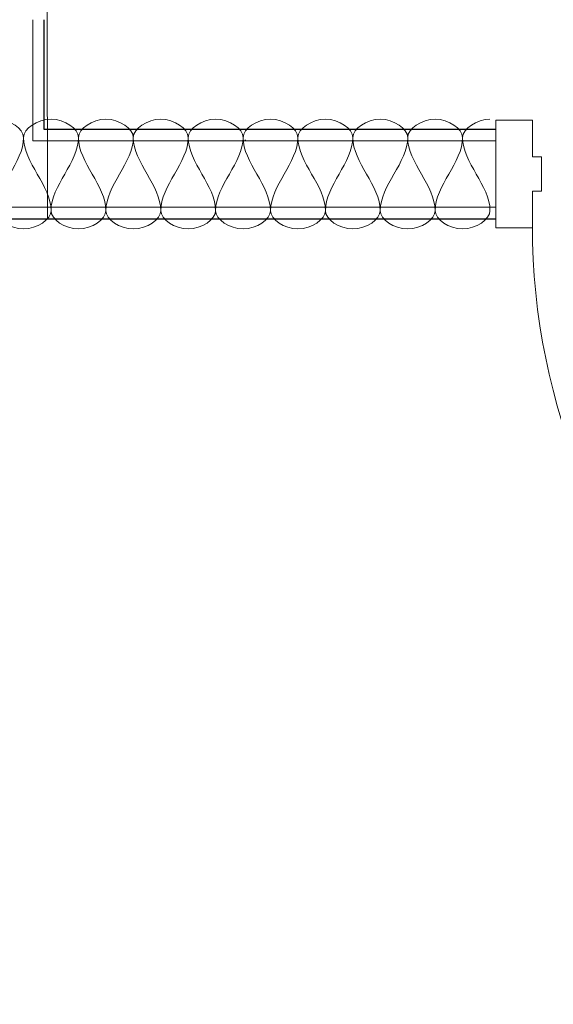
# Model space of a CAD drawing. Units: inches. Extents: x -1962 to -638, y 889 to 2726.
# Drawn here: x -1352 to -1323, y 1065 to 1119 of the extents above; entities that cross this region are included whole.
import ezdxf

# ---------------------------------------------------------------- set-up
doc = ezdxf.new("R2010")
doc.units = ezdxf.units.IN
doc.header["$MEASUREMENT"] = 0
for name, color, linetype, lineweight in [('A-DETL', 90, 'Continuous', 9), ('A-DOOR', 31, 'Continuous', 13), ('A-DOOR-FRAM', 31, 'Continuous', 13), ('A-WALL', 113, 'Continuous', 13), ('A-WALL-PATT', 111, 'Continuous', 30), ('I-FURN', 30, 'Continuous', 13), ('I-WALL', 2, 'Continuous', 13)]:
    doc.layers.add(name, color=color, linetype=linetype, lineweight=lineweight)
pattern_1 = [(0, (0, 0), (30.72, 7.68), [1.267, -21.773, 1.267, -21.773, -122.88]), (0, (0, 0), (30.72, 7.68), [-46.08, 1.267, -44.813, 1.267, -21.773, -53.76]), (0, (0, 0), (30.72, 7.68), [-115.2, 1.267, -14.093, 1.267, -37.133]), (120, (11.52, 3.84), (-22.011075, 22.7643), [1.267, -21.773, 1.267, -21.773, -122.88]), (120, (11.52, 3.84), (-22.011075, 22.7643), [-46.08, 1.267, -44.813, 1.267, -21.773, -53.76]), (120, (11.52, 3.84), (-22.011075, 22.7643), [-115.2, 1.267, -14.093, 1.267, -37.133]), (240, (15.36, 19.2), (-8.708925, -30.4443), [1.267, -21.773, 1.267, -21.773, -122.88]), (240, (15.36, 19.2), (-8.708925, -30.4443), [-46.08, 1.267, -44.813, 1.267, -21.773, -53.76]), (240, (15.36, 19.2), (-8.708925, -30.4443), [-115.2, 1.267, -14.093, 1.267, -37.133])]

# ---------------------------------------------------------------- blocks, each defined once
blk = doc.blocks.new('081113 - HM - Single-Flush-light_SCA - 3_-0_ x 7_-0_-3059242-First Floor Plan - Callouts')
at = {"layer": 'A-DOOR'}
for p, q in [((16.25, -38.813), (16.25, -2.813)), ((16.25, -2.813), (18, -2.813)), ((18, -2.813), (18, -38.813)), ((18, -38.813), (16.25, -38.813))]:
    blk.add_line(p, q, dxfattribs=at)
at = {"layer": 'A-DOOR', "lineweight": 9}
blk.add_arc((17.996, -2.813), 36, 180, 270, dxfattribs=at)
at = {"layer": 'A-DOOR-FRAM'}
for p, q in [((-20, 2.938), (-18, 2.938)), ((-20, -2.938), (-20, 2.938)), ((-18, 2.938), (-18, 0.938)), ((18, 2.938), (20, 2.938)), ((18, 0.938), (18, 2.938)), ((20, 2.938), (20, -2.938)), ((-18, 0.938), (-17.5, 0.938)), ((-17.5, 0.938), (-17.5, -0.938)), ((17.5, 0.938), (18, 0.938)), ((17.5, -0.938), (17.5, 0.938)), ((-18, -0.938), (-18, -2.938)), ((-17.5, -0.938), (-18, -0.938)), ((18, -0.938), (17.5, -0.938)), ((18, -2.938), (18, -0.938)), ((-18, -2.938), (-20, -2.938)), ((20, -2.938), (18, -2.938))]:
    blk.add_line(p, q, dxfattribs=at)

msp = doc.modelspace()

# ---------------------------------------------------------------- hatches: boundary and pattern name
at = {"layer": 'A-WALL-PATT', "lineweight": 9}
h = msp.add_hatch(dxfattribs=at)
h.set_pattern_fill('FP_2', color=256, style=0, pattern_type=2)
h.set_pattern_definition(pattern_1)
h.paths.add_polyline_path([(-1351.06693, 1112.73178), (-1351.06693, 1118.73178), (-1351.69193, 1118.73178), (-1351.69193, 1112.73178)])
h.paths.add_polyline_path([(-1351.69193, 1158.73178), (-1351.06693, 1158.73178), (-1351.06693, 1225.60678), (-1351.69193, 1225.60678), (-1351.69193, 1221.60902)])
h.paths.add_polyline_path([(-1351.69193, 1265.60678), (-1351.06693, 1265.60678), (-1351.06693, 1338.04428), (-1351.69193, 1338.04428), (-1351.69193, 1293.63977)])
h = msp.add_hatch(dxfattribs=at)
h.set_pattern_fill('FP_2', color=256, style=0, pattern_type=2)
h.set_pattern_definition(pattern_1)
h.paths.add_polyline_path([(-1512.44193, 1112.10678), (-1355.31693, 1112.10678), (-1355.31693, 1112.73178), (-1512.44193, 1112.73178)])
h.paths.add_polyline_path([(-1273.74804, 1112.10678), (-1273.12304, 1112.10678), (-1273.12304, 1112.73178), (-1286.37304, 1112.73178), (-1286.37304, 1112.10678)])
h.paths.add_polyline_path([(-1351.69193, 1112.10678), (-1326.37304, 1112.10678), (-1326.37304, 1112.73178), (-1351.69193, 1112.73178)])
h = msp.add_hatch(dxfattribs=at)
h.set_pattern_fill('FP_2', color=256, style=0, pattern_type=2)
h.set_pattern_definition(pattern_1)
h.paths.add_polyline_path([(-1512.44193, 1107.85678), (-1428.62304, 1107.85678), (-1428.62304, 1108.48178), (-1512.44193, 1108.48178)])
h.paths.add_polyline_path([(-1279.74804, 1107.85678), (-1279.74804, 1108.48178), (-1286.37304, 1108.48178), (-1286.37304, 1107.85678), (-1280.37304, 1107.85678)])
h.paths.add_polyline_path([(-1330.0121, 1107.85678), (-1326.37304, 1107.85678), (-1326.37304, 1108.48178), (-1424.99804, 1108.48178), (-1424.99804, 1107.85678), (-1424.37304, 1107.85678)])

# ---------------------------------------------------------------- linework, layer by layer
at = {"layer": 'A-DETL'}
for points in [[(-1355.19193, 1112.29428), (-1355.19193, 1112.76569), (-1353.69193, 1113.82288), (-1352.19193, 1112.76569), (-1352.19193, 1112.29428)], [(-1352.19193, 1112.29428), (-1352.19193, 1112.76569), (-1350.69193, 1113.82288), (-1349.19193, 1112.76569), (-1349.19193, 1112.29428)], [(-1349.19193, 1112.29428), (-1349.19193, 1112.76569), (-1347.69193, 1113.82288), (-1346.19193, 1112.76569), (-1346.19193, 1112.29428)], [(-1346.19193, 1112.29428), (-1346.19193, 1112.76569), (-1344.69193, 1113.82288), (-1343.19193, 1112.76569), (-1343.19193, 1112.29428)], [(-1343.19193, 1112.29428), (-1343.19193, 1112.76569), (-1341.69193, 1113.82288), (-1340.19193, 1112.76569), (-1340.19193, 1112.29428)], [(-1340.19193, 1112.29428), (-1340.19193, 1112.76569), (-1338.69193, 1113.82288), (-1337.19193, 1112.76569), (-1337.19193, 1112.29428)], [(-1337.19193, 1112.29428), (-1337.19193, 1112.76569), (-1335.69193, 1113.82288), (-1334.19193, 1112.76569), (-1334.19193, 1112.29428)], [(-1334.19193, 1112.29428), (-1334.19193, 1112.76569), (-1332.69193, 1113.82288), (-1331.19193, 1112.76569), (-1331.19193, 1112.29428)], [(-1331.19193, 1112.29428), (-1331.19193, 1112.76569), (-1329.69193, 1113.82288), (-1328.19193, 1112.76569), (-1328.19193, 1112.29428)], [(-1328.19193, 1112.29428), (-1328.19193, 1112.76569), (-1327.39904, 1113.29428), (-1326.69193, 1113.29428)], [(-1352.19193, 1112.29428), (-1352.19193, 1110.91991), (-1353.69193, 1109.66865), (-1353.69193, 1108.29428)], [(-1350.69193, 1108.29428), (-1350.69193, 1109.66865), (-1352.19193, 1110.91991), (-1352.19193, 1112.29428)], [(-1349.19193, 1112.29428), (-1349.19193, 1110.91991), (-1350.69193, 1109.66865), (-1350.69193, 1108.29428)], [(-1347.69193, 1108.29428), (-1347.69193, 1109.66865), (-1349.19193, 1110.91991), (-1349.19193, 1112.29428)], [(-1346.19193, 1112.29428), (-1346.19193, 1110.91991), (-1347.69193, 1109.66865), (-1347.69193, 1108.29428)], [(-1344.69193, 1108.29428), (-1344.69193, 1109.66865), (-1346.19193, 1110.91991), (-1346.19193, 1112.29428)], [(-1343.19193, 1112.29428), (-1343.19193, 1110.91991), (-1344.69193, 1109.66865), (-1344.69193, 1108.29428)], [(-1341.69193, 1108.29428), (-1341.69193, 1109.66865), (-1343.19193, 1110.91991), (-1343.19193, 1112.29428)], [(-1340.19193, 1112.29428), (-1340.19193, 1110.91991), (-1341.69193, 1109.66865), (-1341.69193, 1108.29428)], [(-1338.69193, 1108.29428), (-1338.69193, 1109.66865), (-1340.19193, 1110.91991), (-1340.19193, 1112.29428)], [(-1337.19193, 1112.29428), (-1337.19193, 1110.91991), (-1338.69193, 1109.66865), (-1338.69193, 1108.29428)], [(-1335.69193, 1108.29428), (-1335.69193, 1109.66865), (-1337.19193, 1110.91991), (-1337.19193, 1112.29428)], [(-1334.19193, 1112.29428), (-1334.19193, 1110.91991), (-1335.69193, 1109.66865), (-1335.69193, 1108.29428)], [(-1332.69193, 1108.29428), (-1332.69193, 1109.66865), (-1334.19193, 1110.91991), (-1334.19193, 1112.29428)], [(-1331.19193, 1112.29428), (-1331.19193, 1110.91991), (-1332.69193, 1109.66865), (-1332.69193, 1108.29428)], [(-1329.69193, 1108.29428), (-1329.69193, 1109.66865), (-1331.19193, 1110.91991), (-1331.19193, 1112.29428)], [(-1328.19193, 1112.29428), (-1328.19193, 1110.91991), (-1329.69193, 1109.66865), (-1329.69193, 1108.29428)], [(-1326.69193, 1108.29428), (-1326.69193, 1109.66865), (-1328.19193, 1110.91991), (-1328.19193, 1112.29428)], [(-1353.69193, 1108.29428), (-1353.69193, 1107.82288), (-1352.19193, 1106.76569), (-1350.69193, 1107.82288), (-1350.69193, 1108.29428)], [(-1350.69193, 1108.29428), (-1350.69193, 1107.82288), (-1349.19193, 1106.76569), (-1347.69193, 1107.82288), (-1347.69193, 1108.29428)], [(-1347.69193, 1108.29428), (-1347.69193, 1107.82288), (-1346.19193, 1106.76569), (-1344.69193, 1107.82288), (-1344.69193, 1108.29428)], [(-1344.69193, 1108.29428), (-1344.69193, 1107.82288), (-1343.19193, 1106.76569), (-1341.69193, 1107.82288), (-1341.69193, 1108.29428)], [(-1341.69193, 1108.29428), (-1341.69193, 1107.82288), (-1340.19193, 1106.76569), (-1338.69193, 1107.82288), (-1338.69193, 1108.29428)], [(-1338.69193, 1108.29428), (-1338.69193, 1107.82288), (-1337.19193, 1106.76569), (-1335.69193, 1107.82288), (-1335.69193, 1108.29428)], [(-1335.69193, 1108.29428), (-1335.69193, 1107.82288), (-1334.19193, 1106.76569), (-1332.69193, 1107.82288), (-1332.69193, 1108.29428)], [(-1332.69193, 1108.29428), (-1332.69193, 1107.82288), (-1331.19193, 1106.76569), (-1329.69193, 1107.82288), (-1329.69193, 1108.29428)], [(-1329.69193, 1108.29428), (-1329.69193, 1107.82288), (-1328.19193, 1106.76569), (-1326.69193, 1107.82288), (-1326.69193, 1108.29428)]]:
    msp.add_open_spline(points, degree=3, dxfattribs=at)
at = {"layer": 'A-WALL'}
for p, q in [((-1351.69193, 1112.10678), (-1351.69193, 1118.73178)), ((-1351.69193, 1112.10678), (-1326.37304, 1112.10678)), ((-1424.99804, 1108.48178), (-1326.37304, 1108.48178))]:
    msp.add_line(p, q, dxfattribs=at)
at = {"layer": 'I-FURN'}
msp.add_lwpolyline([(-1424.37304, 968.23178), (-1424.37304, 1107.85678), (-1350.88586, 1107.85678), (-1351.06693, 1219.60931), (-1433.19193, 1220.35678), (-1433.94193, 1333.79428), (-1351.06693, 1333.79428), (-1351.06693, 1346.79428), (-960.6009, 1343.60678), (-861.14156, 986.69695), (-889.19298, 978.87992), (-889.19298, 968.85678), (-1424.37304, 968.54428)], close=True, dxfattribs=at)
at = {"layer": 'I-WALL', "lineweight": 30}
for p, q in [((-1351.06693, 1112.73178), (-1351.06693, 1118.73178)), ((-1326.37304, 1112.73178), (-1351.06693, 1112.73178)), ((-1424.37304, 1107.85678), (-1326.37304, 1107.85678))]:
    msp.add_line(p, q, dxfattribs=at)

# ---------------------------------------------------------------- block references
at = {"layer": 'A-DOOR'}
msp.add_blockref('081113 - HM - Single-Flush-light_SCA - 3_-0_ x 7_-0_-3059242-First Floor Plan - Callouts', (-1306.37304, 1110.29428), dxfattribs=at)

doc.saveas('drawing.dxf')
